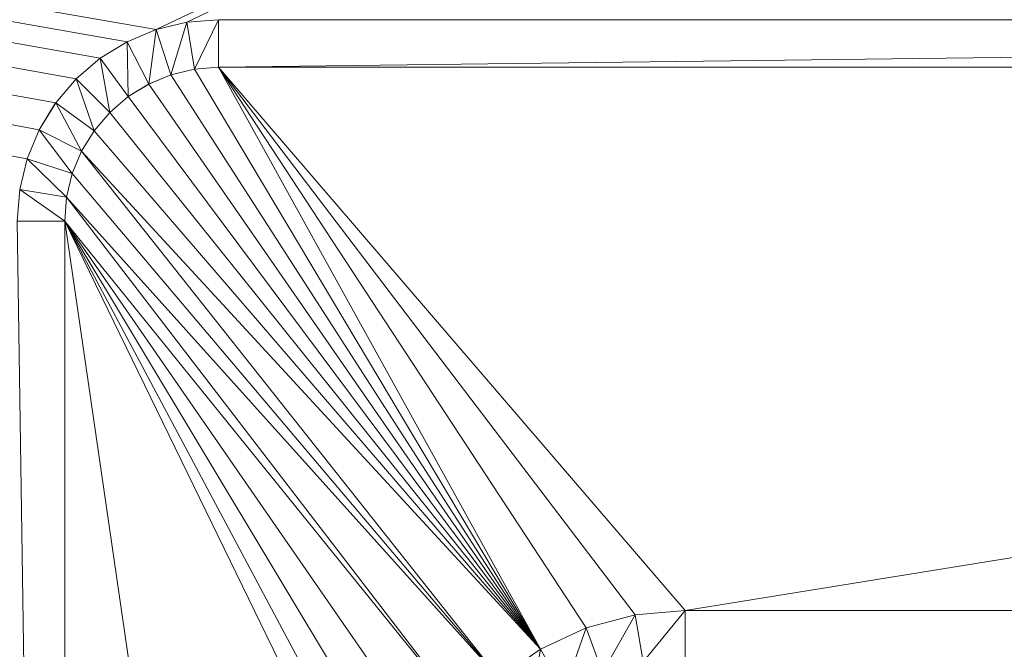
# Model space of a CAD drawing. Units: inches. Extents: x -1680.2 to -1608.2, y 1136.2 to 1184.2.
# Drawn here: x -1674.5 to -1674.4, y 1142.9 to 1143 of the extents above; entities that cross this region are included whole.
import ezdxf

# ---------------------------------------------------------------- set-up
doc = ezdxf.new("R2010")
doc.units = ezdxf.units.IN
doc.header["$MEASUREMENT"] = 0
doc.layers.add('Glass', color=132, linetype='Continuous', lineweight=13)
doc.layers.add('Hardware Dimension', color=30, linetype='Continuous', lineweight=0)

# ---------------------------------------------------------------- blocks, each defined once
blk = doc.blocks.new('MESH')
at = {"layer": 'Hardware Dimension', "extrusion": (-7.22813e-09, 1.34055e-09, 1), "elevation": 3.175, "flags": 128}
blk.add_lwpolyline([(11.8393, 77.0078), (43.7273, 71.0937)], dxfattribs=at)
at = {"layer": 'Hardware Dimension', "extrusion": (-7.22758e-09, 1.32143e-09, 1), "elevation": 3.175, "flags": 128}
blk.add_lwpolyline([(11.8393, 77.0078), (43.7596, 71.1717)], dxfattribs=at)
at = {"layer": 'Hardware Dimension', "extrusion": (-7.22397e-09, 1.30268e-09, 1), "elevation": 3.175, "flags": 128}
blk.add_lwpolyline([(11.8393, 77.0078), (43.8037, 71.2437)], dxfattribs=at)
at = {"layer": 'Hardware Dimension', "extrusion": (-7.21739e-09, 1.28479e-09, 1), "elevation": 3.175, "flags": 128}
blk.add_lwpolyline([(11.8393, 77.0078), (43.8585, 71.3079)], dxfattribs=at)
at = {"layer": 'Hardware Dimension', "extrusion": (-7.20805e-09, 1.26824e-09, 1), "elevation": 3.175, "flags": 128}
blk.add_lwpolyline([(11.8393, 77.0078), (43.9227, 71.3628)], dxfattribs=at)
at = {"layer": 'Hardware Dimension', "extrusion": (-7.19623e-09, 1.25345e-09, 1), "elevation": 3.175, "flags": 128}
blk.add_lwpolyline([(11.8393, 77.0078), (43.9947, 71.4069)], dxfattribs=at)
at = {"layer": 'Hardware Dimension', "extrusion": (-7.18226e-09, 1.24079e-09, 1), "elevation": 3.175, "flags": 128}
blk.add_lwpolyline([(11.8393, 77.0078), (44.0727, 71.4392)], dxfattribs=at)
at = {"layer": 'Hardware Dimension', "extrusion": (3.31375e-08, 1.57036e-08, 1), "elevation": 3.175, "flags": 128}
blk.add_lwpolyline([(55.8235, 77.0078), (44.0727, 71.4392)], dxfattribs=at)
at = {"layer": 'Hardware Dimension', "extrusion": (3.33281e-08, 1.58488e-08, 1), "elevation": 3.175, "flags": 128}
blk.add_lwpolyline([(55.8235, 77.0078), (44.1548, 71.4589)], dxfattribs=at)
at = {"layer": 'Hardware Dimension', "flags": 128}
for points, elevation in [([(44.0727, 71.4392), (44.1548, 71.4589)], 3.175), ([(44.1548, 71.4589), (44.0727, 71.4392)], 3.048), ([(44.1548, 71.4589), (44.112, 71.3184)], 3.048), ([(44.1548, 71.4589), (44.239, 71.4655)], 3.175), ([(44.239, 71.4655), (44.1548, 71.4589)], 3.048), ([(44.1747, 71.3335), (44.1548, 71.4589)], 3.048), ([(44.1548, 71.4589), (44.1548, 71.4589)], 3.175), ([(44.1548, 71.4589), (44.1548, 71.4589)], 3.048), ([(44.239, 71.4655), (44.1747, 71.3335)], 3.048), ([(44.239, 71.4655), (54.4731, 71.4655)], 3.175), ([(44.239, 71.3385), (44.239, 71.4655)], 3.048), ([(44.239, 71.3385), (54.4731, 71.4655)], 3.048), ([(44.239, 71.4655), (54.4731, 71.4655)], 3.048), ([(44.239, 71.4655), (44.239, 71.4655)], 3.175), ([(44.239, 71.4655), (44.239, 71.4655)], 3.048), ([(43.9947, 71.4069), (44.0727, 71.4392)], 3.175), ([(44.0727, 71.4392), (43.9947, 71.4069)], 3.048), ([(44.0727, 71.4392), (44.0524, 71.2937)], 3.048), ([(44.112, 71.3184), (44.0727, 71.4392)], 3.048), ([(44.0727, 71.4392), (44.0727, 71.4392)], 3.175), ([(44.0727, 71.4392), (44.0727, 71.4392)], 3.048), ([(43.9227, 71.3628), (43.9947, 71.4069)], 3.175), ([(43.9947, 71.4069), (43.9227, 71.3628)], 3.048), ([(44.0524, 71.2937), (43.9947, 71.4069)], 3.048), ([(43.9947, 71.4069), (43.9974, 71.26)], 3.048), ([(43.9947, 71.4069), (43.9947, 71.4069)], 3.175), ([(43.9947, 71.4069), (43.9947, 71.4069)], 3.048), ([(43.8585, 71.3079), (43.9227, 71.3628)], 3.175), ([(43.9227, 71.3628), (43.8585, 71.3079)], 3.048), ([(43.9974, 71.26), (43.9227, 71.3628)], 3.048), ([(43.9227, 71.3628), (43.9483, 71.2181)], 3.048), ([(43.9227, 71.3628), (43.9227, 71.3628)], 3.175), ([(43.9227, 71.3628), (43.9227, 71.3628)], 3.048), ([(44.239, 71.3385), (44.1747, 71.3335)], 3.048), ([(44.239, 71.3385), (54.4731, 71.3385)], 3.048), ([(44.239, 71.3385), (45.1003, 69.7832)], 3.175), ([(44.239, 71.3385), (44.239, 71.3385)], 3.048), ([(44.239, 71.3385), (44.239, 71.3385)], 3.175), ([(43.8037, 71.2437), (43.8585, 71.3079)], 3.175), ([(43.8585, 71.3079), (43.8037, 71.2437)], 3.048), ([(43.9483, 71.2181), (43.8585, 71.3079)], 3.048), ([(43.8585, 71.3079), (43.9064, 71.1691)], 3.048), ([(43.8585, 71.3079), (43.8585, 71.3079)], 3.175), ([(43.8585, 71.3079), (43.8585, 71.3079)], 3.048), ([(44.112, 71.3184), (44.0524, 71.2937)], 3.048), ([(44.0524, 71.2937), (44.112, 71.3184)], 3.175), ([(44.1747, 71.3335), (44.112, 71.3184)], 3.048), ([(44.112, 71.3184), (44.1747, 71.3335)], 3.175), ([(44.112, 71.3184), (44.112, 71.3184)], 3.048), ([(44.112, 71.3184), (44.112, 71.3184)], 3.175), ([(44.1747, 71.3335), (44.1747, 71.3335)], 3.048), ([(44.1747, 71.3335), (44.1747, 71.3335)], 3.175), ([(44.0524, 71.2937), (43.9974, 71.26)], 3.048), ([(43.9974, 71.26), (44.0524, 71.2937)], 3.175), ([(44.0524, 71.2937), (44.0524, 71.2937)], 3.048), ([(44.0524, 71.2937), (44.0524, 71.2937)], 3.175), ([(43.9974, 71.26), (43.9483, 71.2181)], 3.048), ([(43.9483, 71.2181), (43.9974, 71.26)], 3.175), ([(43.9974, 71.26), (43.9974, 71.26)], 3.048), ([(43.9974, 71.26), (43.9974, 71.26)], 3.175), ([(43.7596, 71.1717), (43.8037, 71.2437)], 3.175), ([(43.8037, 71.2437), (43.7596, 71.1717)], 3.048), ([(43.9064, 71.1691), (43.8037, 71.2437)], 3.048), ([(43.8037, 71.2437), (43.8727, 71.1141)], 3.048), ([(43.8037, 71.2437), (43.8037, 71.2437)], 3.175), ([(43.8037, 71.2437), (43.8037, 71.2437)], 3.048), ([(43.9483, 71.2181), (43.9064, 71.1691)], 3.048), ([(43.9064, 71.1691), (43.9483, 71.2181)], 3.175), ([(43.9483, 71.2181), (43.9483, 71.2181)], 3.048), ([(43.9483, 71.2181), (43.9483, 71.2181)], 3.175), ([(43.7273, 71.0937), (43.7596, 71.1717)], 3.175), ([(43.7596, 71.1717), (43.7273, 71.0937)], 3.048), ([(43.8727, 71.1141), (43.7596, 71.1717)], 3.048), ([(43.7596, 71.1717), (43.8481, 71.0545)], 3.048), ([(43.7596, 71.1717), (43.7596, 71.1717)], 3.175), ([(43.7596, 71.1717), (43.7596, 71.1717)], 3.048), ([(43.9064, 71.1691), (43.8727, 71.1141)], 3.048), ([(43.8727, 71.1141), (43.9064, 71.1691)], 3.175), ([(43.9064, 71.1691), (43.9064, 71.1691)], 3.048), ([(43.9064, 71.1691), (43.9064, 71.1691)], 3.175), ([(43.8727, 71.1141), (43.8481, 71.0545)], 3.048), ([(43.8481, 71.0545), (43.8727, 71.1141)], 3.175), ([(43.8727, 71.1141), (44.9897, 69.7057)], 3.175), ([(43.8727, 71.1141), (43.8727, 71.1141)], 3.048), ([(43.8727, 71.1141), (43.8727, 71.1141)], 3.175), ([(43.7076, 71.0116), (43.7273, 71.0937)], 3.175), ([(43.7273, 71.0937), (43.7076, 71.0116)], 3.048), ([(43.8481, 71.0545), (43.7273, 71.0937)], 3.048), ([(43.7273, 71.0937), (43.833, 70.9918)], 3.048), ([(43.7273, 71.0937), (43.7273, 71.0937)], 3.175), ([(43.7273, 71.0937), (43.7273, 71.0937)], 3.048), ([(43.8481, 71.0545), (43.833, 70.9918)], 3.048), ([(43.833, 70.9918), (43.8481, 71.0545)], 3.175), ([(43.8481, 71.0545), (44.9897, 69.7057)], 3.175), ([(43.8481, 71.0545), (43.8481, 71.0545)], 3.048), ([(43.8481, 71.0545), (43.8481, 71.0545)], 3.175), ([(43.7076, 71.0116), (43.7009, 70.9275)], 3.048), ([(43.833, 70.9918), (43.7076, 71.0116)], 3.048), ([(43.7076, 71.0116), (43.8279, 70.9275)], 3.048), ([(43.7076, 71.0116), (43.7076, 71.0116)], 3.048), ([(43.833, 70.9918), (43.8279, 70.9275)], 3.048), ([(43.833, 70.9918), (44.8942, 69.6103)], 3.175), ([(43.833, 70.9918), (44.9897, 69.7057)], 3.175), ([(43.833, 70.9918), (43.833, 70.9918)], 3.048), ([(43.833, 70.9918), (43.833, 70.9918)], 3.175), ([(43.8279, 70.9275), (43.7009, 70.9275)], 3.048), ([(43.7009, 70.9275), (43.8279, 62.4226)], 3.048), ([(43.8279, 70.9275), (43.8279, 62.4226)], 3.048), ([(43.8279, 62.4226), (43.8279, 70.9275)], 3.175), ([(43.8279, 70.9275), (43.8279, 70.9275)], 3.048), ([(43.8279, 70.9275), (43.8279, 70.9275)], 3.175), ([(45.3531, 69.8752), (45.4876, 69.887)], 3.175), ([(45.4876, 69.887), (45.3531, 69.8752)], 3.048), ([(45.4876, 69.887), (45.3752, 69.7502)], 3.048), ([(45.4876, 69.887), (52.4012, 69.887)], 3.175), ([(45.4876, 69.887), (52.4012, 69.887)], 3.048), ([(45.4876, 69.887), (45.4876, 69.76)], 3.048), ([(45.4876, 69.887), (45.4876, 69.887)], 3.175), ([(45.4876, 69.887), (45.4876, 69.887)], 3.048), ([(45.2227, 69.8403), (45.3531, 69.8752)], 3.175), ([(45.3531, 69.8752), (45.2227, 69.8403)], 3.048), ([(45.3531, 69.8752), (45.2661, 69.7209)], 3.048), ([(45.3531, 69.8752), (45.3752, 69.7502)], 3.048), ([(45.3531, 69.8752), (45.3531, 69.8752)], 3.175), ([(45.3531, 69.8752), (45.3531, 69.8752)], 3.048), ([(45.2227, 69.8403), (45.1003, 69.7832)], 3.048), ([(45.2227, 69.8403), (45.1638, 69.6732)], 3.048), ([(45.2227, 69.8403), (45.2661, 69.7209)], 3.048), ([(45.2227, 69.8403), (45.2227, 69.8403)], 3.175), ([(45.2227, 69.8403), (45.2227, 69.8403)], 3.048), ([(45.1003, 69.7832), (44.9897, 69.7057)], 3.048), ([(45.1003, 69.7832), (45.0713, 69.6085)], 3.048), ([(45.1003, 69.7832), (45.1638, 69.6732)], 3.048), ([(45.1003, 69.7832), (45.1003, 69.7832)], 3.175), ([(45.1003, 69.7832), (45.1003, 69.7832)], 3.048)]:
    blk.add_lwpolyline(points, dxfattribs=dict(at, elevation=elevation))
at = {"layer": 'Hardware Dimension', "extrusion": (-0.809737, -0.194439, 0.553643), "elevation": -47.8904, "flags": 128}
blk.add_lwpolyline([(-59.1741, 35.6518), (-59.1741, 35.4993)], dxfattribs=at)
at = {"layer": 'Hardware Dimension', "extrusion": (-0.830207, -0.065321, 0.553615), "elevation": -39.638, "flags": 128}
blk.add_lwpolyline([(-67.7753, 30.1633), (-67.7753, 30.0108)], dxfattribs=at)
at = {"layer": 'Hardware Dimension', "extrusion": (1, 0, 0), "flags": 128}
for points, elevation in [([(71.4589, 3.175), (71.4589, 3.048)], 44.1548), ([(71.4655, 3.175), (71.4655, 3.048)], 44.239), ([(71.4392, 3.175), (71.4392, 3.048)], 44.0727), ([(71.4069, 3.175), (71.4069, 3.048)], 43.9947), ([(71.3079, 3.175), (71.3079, 3.048)], 43.8585), ([(71.2937, 3.048), (71.2937, 3.175)], 44.0524), ([(71.26, 3.048), (71.26, 3.175)], 43.9974), ([(71.2437, 3.175), (71.2437, 3.048)], 43.8037), ([(71.2181, 3.048), (71.2181, 3.175)], 43.9483), ([(71.1717, 3.175), (71.1717, 3.048)], 43.7596), ([(71.1691, 3.048), (71.1691, 3.175)], 43.9064), ([(71.1141, 3.048), (71.1141, 3.175)], 43.8727), ([(71.0937, 3.175), (71.0937, 3.048)], 43.7273), ([(71.0545, 3.048), (71.0545, 3.175)], 43.8481), ([(70.9918, 3.048), (70.9918, 3.175)], 43.833), ([(69.8752, 3.175), (69.8752, 3.048)], 45.3531), ([(69.8403, 3.175), (69.8403, 3.048)], 45.2227), ([(69.7832, 3.175), (69.7832, 3.048)], 45.1003)]:
    blk.add_lwpolyline(points, dxfattribs=dict(at, elevation=elevation))
at = {"layer": 'Hardware Dimension', "extrusion": (0.012409, 0, 0.999923), "elevation": 3.7237, "flags": 128}
blk.add_lwpolyline([(44.1962, 71.4655), (54.4311, 71.4655)], dxfattribs=at)
at = {"layer": 'Hardware Dimension', "extrusion": (-0.769329, -0.318717, 0.553671), "elevation": -54.9174, "flags": 128}
blk.add_lwpolyline([(-49.1315, 40.3264), (-49.1315, 40.1739)], dxfattribs=at)
at = {"layer": 'Hardware Dimension', "extrusion": (-0.710102, -0.435047, 0.553614), "elevation": -60.5484, "flags": 128}
blk.add_lwpolyline([(-37.9052, 44.0642), (-37.9052, 43.9116)], dxfattribs=at)
at = {"layer": 'Hardware Dimension', "extrusion": (-0.633234, -0.540859, 0.553612), "elevation": -64.6528, "flags": 128}
blk.add_lwpolyline([(-25.7373, 46.7925), (-25.7373, 46.64)], dxfattribs=at)
at = {"layer": 'Hardware Dimension', "extrusion": (0, 1, 6.0074e-05), "elevation": 71.3629, "flags": 128}
blk.add_lwpolyline([(-43.9227, 3.1707), (-43.9227, 3.0437)], dxfattribs=at)
at = {"layer": 'Hardware Dimension', "extrusion": (3.68492e-06, 2.89425e-07, 1), "elevation": 3.1752, "flags": 128}
blk.add_lwpolyline([(44.239, 71.3385), (44.1747, 71.3335)], dxfattribs=at)
at = {"layer": 'Hardware Dimension', "extrusion": (-0.888866, -0.069709, 0.452832), "elevation": -42.8578, "flags": 128}
blk.add_lwpolyline([(-67.6613, 25.1856), (-67.6613, 25.328)], dxfattribs=at)
at = {"layer": 'Hardware Dimension', "extrusion": (-0.012408, 9.25033e-09, 0.999923), "elevation": 2.4988, "flags": 128}
blk.add_lwpolyline([(44.2734, 71.3385), (54.5083, 71.3385)], dxfattribs=at)
at = {"layer": 'Hardware Dimension', "extrusion": (0, 1, 6.00741e-05), "flags": 128}
for points, elevation in [([(-44.239, 3.0437), (-44.239, 3.1707)], 71.3387), ([(-44.1747, 3.0437), (-44.1747, 3.1707)], 71.3336)]:
    blk.add_lwpolyline(points, dxfattribs=dict(at, elevation=elevation))
at = {"layer": 'Hardware Dimension', "extrusion": (2.32965e-08, 0, 1), "elevation": 3.175, "flags": 128}
blk.add_lwpolyline([(54.4731, 71.3385), (44.239, 71.3385)], dxfattribs=at)
at = {"layer": 'Hardware Dimension', "extrusion": (-7.30074e-08, 1.11201e-07, 1), "elevation": 3.175, "flags": 128}
blk.add_lwpolyline([(44.239, 71.3385), (45.2227, 69.8403)], dxfattribs=at)
at = {"layer": 'Hardware Dimension', "extrusion": (-7.85297e-08, 1.03144e-07, 1), "elevation": 3.175, "flags": 128}
blk.add_lwpolyline([(44.239, 71.3385), (45.3531, 69.8752)], dxfattribs=at)
at = {"layer": 'Hardware Dimension', "extrusion": (-8.12052e-08, 9.44008e-08, 1), "elevation": 3.175, "flags": 128}
blk.add_lwpolyline([(44.239, 71.3385), (45.4876, 69.887)], dxfattribs=at)
at = {"layer": 'Hardware Dimension', "extrusion": (5.17178e-08, 8.35449e-09, 1), "elevation": 3.175, "flags": 128}
blk.add_lwpolyline([(54.4731, 71.3385), (45.4876, 69.887)], dxfattribs=at)
at = {"layer": 'Hardware Dimension', "extrusion": (-0.540868, -0.633195, 0.553648), "elevation": -67.1157, "flags": 128}
blk.add_lwpolyline([(-12.9657, 48.434), (-12.9657, 48.2815)], dxfattribs=at)
at = {"layer": 'Hardware Dimension', "extrusion": (-0.823653, -0.341335, 0.452865), "elevation": -59.2385, "flags": 128}
blk.add_lwpolyline([(-48.997, 33.5081), (-48.997, 33.6505)], dxfattribs=at)
at = {"layer": 'Hardware Dimension', "extrusion": (-0.867013, -0.207986, 0.452804), "elevation": -51.6987, "flags": 128}
blk.add_lwpolyline([(-59.0609, 29.6737), (-59.0609, 29.8161)], dxfattribs=at)
at = {"layer": 'Hardware Dimension', "extrusion": (1, 0, 3.0037e-05), "elevation": 44.1121, "flags": 128}
blk.add_lwpolyline([(71.3184, 3.0467), (71.3184, 3.1737)], dxfattribs=at)
at = {"layer": 'Hardware Dimension', "extrusion": (7.06827e-08, -1.09798e-07, 1), "elevation": 3.175, "flags": 128}
blk.add_lwpolyline([(44.112, 71.3184), (45.1003, 69.7832)], dxfattribs=at)
at = {"layer": 'Hardware Dimension', "extrusion": (6.76918e-08, -1.13378e-07, 1), "elevation": 3.175, "flags": 128}
blk.add_lwpolyline([(44.1747, 71.3335), (45.1003, 69.7832)], dxfattribs=at)
at = {"layer": 'Hardware Dimension', "extrusion": (-0.760189, -0.465846, 0.45288), "elevation": -65.2621, "flags": 128}
blk.add_lwpolyline([(-37.7705, 36.569), (-37.7705, 36.7115)], dxfattribs=at)
at = {"layer": 'Hardware Dimension', "extrusion": (7.3922e-08, -1.06558e-07, 1), "elevation": 3.175, "flags": 128}
blk.add_lwpolyline([(44.0524, 71.2937), (45.1003, 69.7832)], dxfattribs=at)
at = {"layer": 'Hardware Dimension', "extrusion": (-0.677947, -0.579078, 0.452832), "elevation": -69.6553, "flags": 128}
blk.add_lwpolyline([(-25.6086, 38.7958), (-25.6086, 38.9382)], dxfattribs=at)
at = {"layer": 'Hardware Dimension', "extrusion": (7.7399e-08, -1.0364e-07, 1), "elevation": 3.175, "flags": 128}
blk.add_lwpolyline([(43.9974, 71.26), (45.1003, 69.7832)], dxfattribs=at)
at = {"layer": 'Hardware Dimension', "extrusion": (-0.435119, -0.710037, 0.553641), "elevation": -67.8877, "flags": 128}
blk.add_lwpolyline([(0.1233, 48.9465), (0.1233, 48.794)], dxfattribs=at)
at = {"layer": 'Hardware Dimension', "extrusion": (-0.579073, -0.677931, 0.452862), "elevation": -72.2924, "flags": 128}
blk.add_lwpolyline([(-12.8385, 40.1383), (-12.8385, 40.2807)], dxfattribs=at)
at = {"layer": 'Hardware Dimension', "extrusion": (8.11129e-08, -1.01039e-07, 1), "elevation": 3.175, "flags": 128}
blk.add_lwpolyline([(43.9483, 71.2181), (45.1003, 69.7832)], dxfattribs=at)
at = {"layer": 'Hardware Dimension', "extrusion": (-0.318656, -0.769364, 0.553658), "elevation": -66.9434, "flags": 128}
blk.add_lwpolyline([(13.1946, 48.3206), (13.1946, 48.1681)], dxfattribs=at)
at = {"layer": 'Hardware Dimension', "extrusion": (-0.46586, -0.760226, 0.452803), "elevation": -73.1212, "flags": 128}
blk.add_lwpolyline([(0.2512, 40.553), (0.2512, 40.6955)], dxfattribs=at)
at = {"layer": 'Hardware Dimension', "extrusion": (8.50699e-08, -9.87537e-08, 1), "elevation": 3.175, "flags": 128}
blk.add_lwpolyline([(43.9064, 71.1691), (45.1003, 69.7832)], dxfattribs=at)
at = {"layer": 'Hardware Dimension', "extrusion": (-0.341159, -0.823717, 0.45288), "elevation": -72.1076, "flags": 128}
blk.add_lwpolyline([(13.322, 40.0463), (13.322, 40.1887)], dxfattribs=at)
at = {"layer": 'Hardware Dimension', "extrusion": (8.92805e-08, -9.67966e-08, 1), "elevation": 3.175, "flags": 128}
blk.add_lwpolyline([(43.8727, 71.1141), (45.1003, 69.7832)], dxfattribs=at)
at = {"layer": 'Hardware Dimension', "extrusion": (-0.194392, -0.809777, 0.553601), "elevation": -64.3126, "flags": 128}
blk.add_lwpolyline([(25.9243, 46.565), (25.9243, 46.4125)], dxfattribs=at)
at = {"layer": 'Hardware Dimension', "extrusion": (-0.208197, -0.866962, 0.452803), "elevation": -69.293, "flags": 128}
blk.add_lwpolyline([(26.0442, 38.6088), (26.0442, 38.7513)], dxfattribs=at)
at = {"layer": 'Hardware Dimension', "extrusion": (0.447214, 0.894427, 6.71648e-05), "elevation": 83.0616, "flags": 128}
blk.add_lwpolyline([(-7.3359, 3.1694), (-7.3359, 3.0424)], dxfattribs=at)
at = {"layer": 'Hardware Dimension', "extrusion": (-2.90039e-07, -3.68461e-06, 1), "elevation": 3.1747, "flags": 128}
blk.add_lwpolyline([(43.8279, 70.9275), (43.833, 70.9918)], dxfattribs=at)
at = {"layer": 'Hardware Dimension', "extrusion": (-0.069976, -0.888852, 0.452819), "elevation": -64.7307, "flags": 128}
blk.add_lwpolyline([(38.1262, 36.2934), (38.1262, 36.4358)], dxfattribs=at)
at = {"layer": 'Hardware Dimension', "extrusion": (0, -0.014931, 0.999889), "elevation": 2.1156, "flags": 128}
blk.add_lwpolyline([(43.8279, 62.4611), (43.8279, 70.967)], dxfattribs=at)
at = {"layer": 'Hardware Dimension', "extrusion": (0, 1, 6.00742e-05), "elevation": 70.9276, "flags": 128}
blk.add_lwpolyline([(-43.8279, 3.0437), (-43.8279, 3.1707)], dxfattribs=at)
at = {"layer": 'Hardware Dimension', "extrusion": (-6.79065e-08, 1.12985e-07, 1), "elevation": 3.175, "flags": 128}
blk.add_lwpolyline([(43.8279, 70.9275), (44.7596, 69.3773)], dxfattribs=at)
at = {"layer": 'Hardware Dimension', "extrusion": (-5.892e-08, 1.10424e-07, 1), "elevation": 3.175, "flags": 128}
blk.add_lwpolyline([(43.8279, 70.9275), (44.7247, 69.2468)], dxfattribs=at)
at = {"layer": 'Hardware Dimension', "extrusion": (-5.60374e-09, 3.84482e-08, 1), "elevation": 3.175, "flags": 128}
blk.add_lwpolyline([(43.8279, 70.9275), (44.7129, 64.8554)], dxfattribs=at)
at = {"layer": 'Hardware Dimension', "extrusion": (-5.17402e-08, 1.06122e-07, 1), "elevation": 3.175, "flags": 128}
blk.add_lwpolyline([(43.8279, 70.9275), (44.7129, 69.1123)], dxfattribs=at)
at = {"layer": 'Hardware Dimension', "extrusion": (-7.81557e-08, 1.12858e-07, 1), "elevation": 3.175, "flags": 128}
blk.add_lwpolyline([(43.8279, 70.9275), (44.8167, 69.4996)], dxfattribs=at)
at = {"layer": 'Hardware Dimension', "extrusion": (-8.85178e-08, 1.09352e-07, 1), "elevation": 3.175, "flags": 128}
blk.add_lwpolyline([(43.8279, 70.9275), (44.8942, 69.6103)], dxfattribs=at)
at = {"layer": 'Hardware Dimension', "extrusion": (-0.682462, -0.059718, 0.728478), "elevation": -32.9042, "flags": 128}
blk.add_lwpolyline([(-65.6558, 39.6236), (-65.6558, 39.4383)], dxfattribs=at)
at = {"layer": 'Hardware Dimension', "extrusion": (-1, 0, 3.00371e-05), "elevation": -45.4875, "flags": 128}
blk.add_lwpolyline([(-69.887, 3.1764), (-69.887, 3.0494)], dxfattribs=at)
at = {"layer": 'Hardware Dimension', "extrusion": (0.018367, 0, 0.999831), "elevation": 4.0099, "flags": 128}
blk.add_lwpolyline([(69.887, -45.4216), (69.887, -52.3364)], dxfattribs=at)
at = {"layer": 'Hardware Dimension', "extrusion": (-0.661752, -0.177316, 0.728453), "elevation": -40.0896, "flags": 128}
blk.add_lwpolyline([(-55.756, 47.2612), (-55.756, 47.0758)], dxfattribs=at)
at = {"layer": 'Hardware Dimension', "extrusion": (-1.60019e-06, -7.46175e-07, 1), "elevation": 3.1749, "flags": 128}
blk.add_lwpolyline([(45.1003, 69.7832), (45.2227, 69.8403)], dxfattribs=at)
at = {"layer": 'Hardware Dimension', "extrusion": (-0.620914, -0.289536, 0.728447), "elevation": -45.9878, "flags": 128}
blk.add_lwpolyline([(-44.185, 53.5317), (-44.185, 53.3463)], dxfattribs=at)
at = {"layer": 'Hardware Dimension', "extrusion": (1.44627e-06, 1.01266e-06, 1), "elevation": 3.1751, "flags": 128}
blk.add_lwpolyline([(45.1003, 69.7832), (44.9897, 69.7057)], dxfattribs=at)
at = {"layer": 'Hardware Dimension', "extrusion": (-0.561199, -0.392944, 0.728458), "elevation": -50.4182, "flags": 128}
blk.add_lwpolyline([(-31.2957, 58.2443), (-31.2957, 58.0589)], dxfattribs=at)

msp = doc.modelspace()

# ---------------------------------------------------------------- block references
at = {"layer": 'Hardware Dimension', "xscale": 0.03936985155420763, "yscale": 0.03936985155420763, "zscale": 0.03936985155420763}
msp.add_blockref('MESH', (-1676.20355, 1140.1687, 0.245), dxfattribs=at)

# ---------------------------------------------------------------- meshes
at = {"layer": 'Glass'}
mesh = msp.add_polyface(dxfattribs=at)
corners = [(-1680.19357, 1184.2312, 0.0625), (-1680.19357, 1136.1687, 0.0625), (-1680.19357, 1136.1687, 0.1875), (-1680.19357, 1184.2312, 0.1875), (-1608.19357, 1136.1687, 0.0625), (-1608.19357, 1136.1687, 0.1875), (-1608.19357, 1184.2312, 0.0625), (-1608.19357, 1184.2312, 0.1875), (-1680.13107, 1136.2312, 0.25), (-1608.25607, 1136.2312, 0.25), (-1680.13107, 1184.1687, 0.25), (-1608.25607, 1184.1687, 0.25), (-1608.25607, 1184.1687), (-1608.25607, 1136.2312), (-1680.13107, 1136.2312), (-1680.13107, 1184.1687)]
mesh.append_faces([[corners[k] for k in face] for face in [(0, 1, 2, 3), (1, 4, 5, 2), (4, 6, 7, 5), (8, 2, 5, 9), (10, 8, 9, 11), (7, 11, 9, 5), (3, 10, 11, 7), (3, 2, 8, 10), (6, 0, 3, 7), (12, 6, 4, 13), (14, 15, 12, 13), (1, 14, 13, 4), (15, 0, 6, 12), (15, 14, 1, 0)]])

doc.saveas('drawing.dxf')
